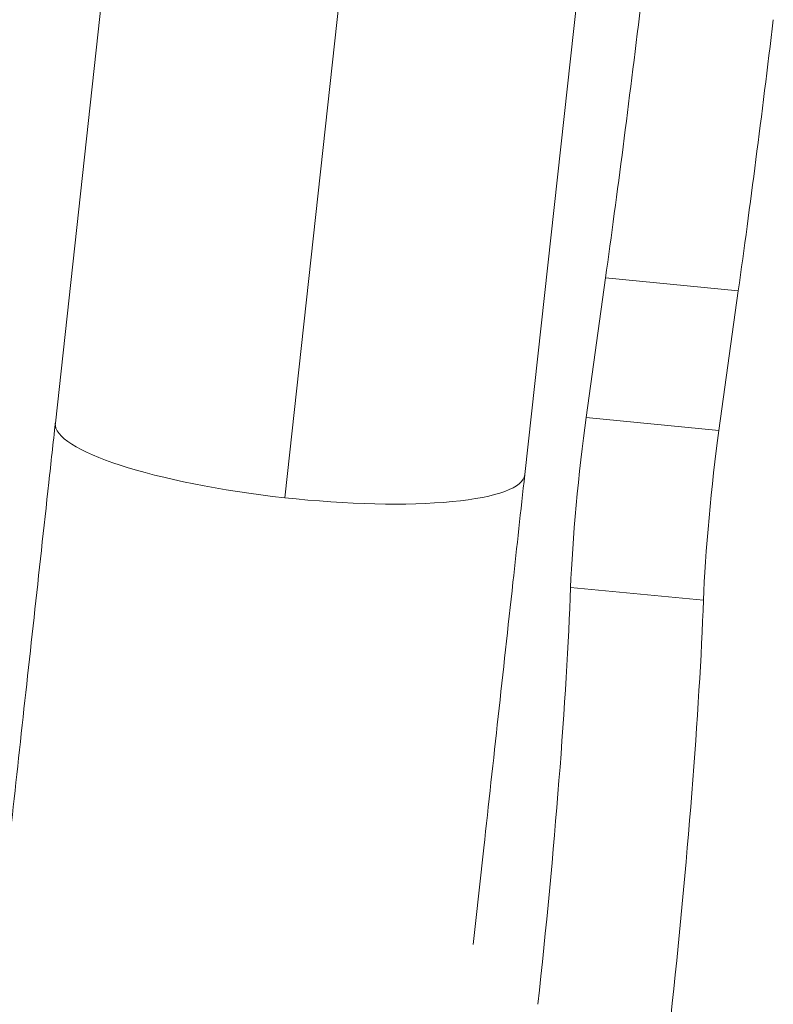
# Model space of a CAD drawing. Units: millimetres. Extents: x -40646 to -871, y -13194 to -5876.
# Drawn here: x -34794 to -34726, y -12809 to -12721 of the extents above; entities that cross this region are included whole.
import ezdxf

# ---------------------------------------------------------------- set-up
doc = ezdxf.new("R2010")
doc.units = ezdxf.units.MM
doc.header["$MEASUREMENT"] = 0

msp = doc.modelspace()

# ---------------------------------------------------------------- linework, layer by layer
at = {"color": 0, "linetype": 'Continuous', "lineweight": 0}
for p, q in [((-34783.848, -12692.424), (-34790.919, -12756.894)), ((-34770.328, -12763.592), (-34763.625, -12702.487)), ((-34742.671, -12705.891), (-34748.772, -12761.517)), ((-34743.265, -12756.393), (-34741.521, -12743.853)), ((-34729.599, -12745.004), (-34741.521, -12743.853)), ((-34729.599, -12745.004), (-34731.343, -12757.545)), ((-34731.343, -12757.545), (-34743.265, -12756.393)), ((-34732.731, -12772.793), (-34744.654, -12771.642))]:
    msp.add_line(p, q, dxfattribs=at)
for centre, major_axis, start_param, end_param in [((-34740.948, -12677.663), (11.154, 115.463), -2.175393, -1.935732), ((-34731.402, -12764.392), (-1.154, -11.944), -2.175393, -0.784793), ((-34749.194, -12800.347), (3.942, 40.81), -1.780879, -0.784793)]:
    msp.add_ellipse(centre, major_axis=major_axis, ratio=0.060709, start_param=start_param, end_param=end_param, dxfattribs=at)
at = {"color": 0, "linetype": 'Continuous', "lineweight": 0, "extrusion": (0, 0, -1)}
for centre, major_axis, ratio, start_param, end_param in [((-34729.025, -12678.815), (-11.154, -115.463), 0.060709, -1.20586, -0.9662), ((-34769.846, -12759.205), (-21.074, 2.311), 0.208156, -1.570758, 0), ((-34743.325, -12763.24), (1.154, 11.944), 0.060709, -2.3568, -0.9662), ((-34769.846, -12759.205), (21.074, -2.311), 0.208156, 0, 1.570835), ((-34737.271, -12801.499), (-3.942, -40.81), 0.060709, -2.3568, -1.360713)]:
    msp.add_ellipse(centre, major_axis=major_axis, ratio=ratio, start_param=start_param, end_param=end_param, dxfattribs=at)
at = {"color": 0, "linetype": 'Continuous', "lineweight": 0}
for points, knots in [([(-34805.478, -12889.657), (-34805.451, -12889.408), (-34805.424, -12889.156), (-34805.171, -12886.853), (-34804.933, -12884.685), (-34804.434, -12880.13), (-34804.172, -12877.74), (-34803.625, -12872.749), (-34803.339, -12870.145), (-34802.746, -12864.738), (-34802.439, -12861.932), (-34801.803, -12856.131), (-34801.474, -12853.134), (-34800.797, -12846.962), (-34800.449, -12843.784), (-34799.734, -12837.266), (-34799.367, -12833.922), (-34798.617, -12827.084), (-34798.234, -12823.586), (-34797.452, -12816.455), (-34797.053, -12812.818), (-34796.242, -12805.422), (-34795.829, -12801.66), (-34794.992, -12794.03), (-34794.568, -12790.158), (-34793.708, -12782.324), (-34793.273, -12778.357), (-34792.395, -12770.35), (-34791.952, -12766.305), (-34791.31, -12760.458), (-34791.115, -12758.678), (-34790.919, -12756.894)], [102.305552, 102.305552, 102.305552, 102.305552, 103.86639, 103.86639, 116.516542, 116.516542, 129.166546, 129.166546, 141.816456, 141.816456, 154.466305, 154.466305, 167.116111, 167.116111, 179.765886, 179.765886, 192.41564, 192.41564, 205.065377, 205.065377, 217.715101, 217.715101, 230.364816, 230.364816, 243.014524, 243.014524, 255.664225, 255.664225, 268.313922, 268.313922, 273.820103, 273.820103, 273.820103, 273.820103]), ([(-34748.772, -12761.517), (-34749.128, -12764.758), (-34749.481, -12767.984), (-34750.277, -12775.239), (-34750.718, -12779.258), (-34751.59, -12787.208), (-34752.021, -12791.142), (-34752.768, -12797.949), (-34753.086, -12800.845), (-34753.4, -12803.71)], [0, 0, 0, 0, 10.003128, 10.003128, 22.654295, 22.654295, 35.303875, 35.303875, 44.829295, 44.829295, 44.829295, 44.829295])]:
    msp.add_open_spline(points, degree=3, knots=knots, dxfattribs=at)

doc.saveas('drawing.dxf')
